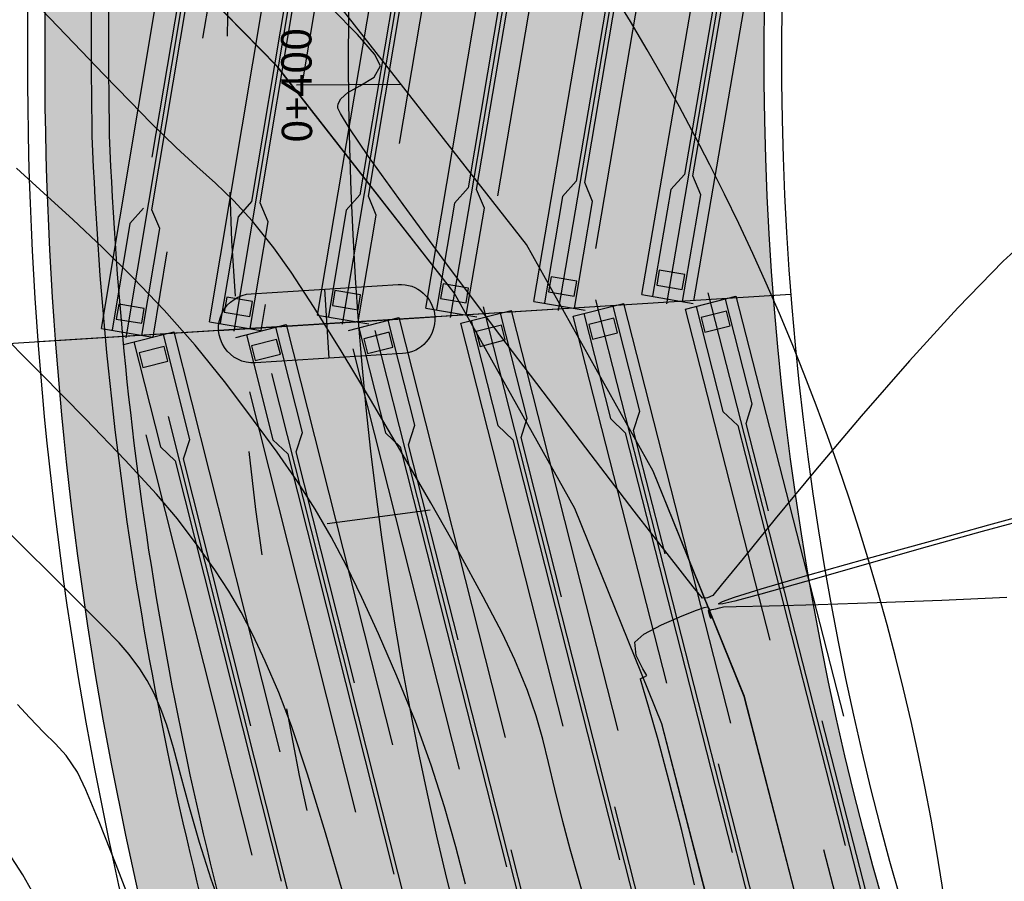
# Model space of a CAD drawing. Units: metres. Extents: x 241886 to 272603, y 8661449 to 8669241.
# Drawn here: x 264336 to 264359, y 8665332 to 8665352 of the extents above; entities that cross this region are included whole.
import ezdxf

# ---------------------------------------------------------------- set-up
doc = ezdxf.new("R2010")
doc.units = ezdxf.units.M
for name, pattern in [('ACAD_ISO03W100', [30, 12, -18]), ('DASHDOT', [25.4, 12.7, -6.35, 0, -6.35]), ('DASHED', [0.75, 0.5, -0.25])]:
    doc.linetypes.add(name, pattern=pattern)
for name, color, linetype in [('0 CASCO BD', 252, 'Continuous'), ('0 PTE COLONIAL', 7, 'Continuous'), ('0 VIAD MARINA', 7, 'Continuous'), ('04_ALI', 7, 'Continuous'), ('05_PERF', 7, 'Continuous'), ('1 vacios', 7, 'Continuous'), ('ANCHO DE VIA', 3, 'Continuous'), ('BARANDA SOLIDAS', 22, 'Continuous'), ('C-ROAD-CNTR-N', 92, 'Continuous'), ('C-ROAD-STAN-MAJR', 11, 'Continuous'), ('C-ROAD-STAN-MINR', 11, 'Continuous'), ('PILAR', 3, 'Continuous'), ('Señalizacion', 252, 'Continuous'), ('TOP_Veredas', 252, 'Continuous'), ('VEREDA', 1, 'Continuous')]:
    doc.layers.add(name, color=color, linetype=linetype)
for name, color, linetype, true_color in [('02_TIN Mn', 7, 'Continuous', 0x757500), ('02_TIN My', 7, 'Continuous', 0xad5700), ('PISTA', 7, 'Continuous', 0x85d4e0)]:
    doc.layers.add(name, color=color, linetype=linetype, true_color=true_color)
doc.styles.add('DATOS-02', font='romand.shx')

# ---------------------------------------------------------------- blocks, each defined once
blk = doc.blocks.new('AeccTickLine')
at = {"color": 3}
blk.add_line((0, -2), (0, 2), dxfattribs=at)
blk = doc.blocks.new('LOTES')
at = {"layer": 'TOP_Veredas', "flags": 128}
for points in [[(269347.5390600886, 8665297.437476726), (269348.6055142455, 8665299.309898898), (269351.5867117357, 8665305.091030482), (269352.6827207588, 8665308.09473924), (269353.7787297819, 8665312.1944694), (269354.5896176172, 8665315.745317271), (269355.0203438685, 8665321.40115814), (269354.8871814196, 8665325.939732656), (269354.3116443142, 8665330.412611257), (269352.806087958, 8665336.237213273), (269350.7011682133, 8665341.443750734), (269347.7774185391, 8665346.66957207), (269343.5315748886, 8665352.096076451), (269338.0645018604, 8665357.677069733), (269335.8261020104, 8665359.962112289), (269332.3464586501, 8665362.647624852), (269329.0139558522, 8665365.387242569), (269326.7088953294, 8665367.137281515), (269323.6533068885, 8665369.289122345), (269320.9035139389, 8665371.225612437)], [(269345.975824527, 8665298.733942814), (269346.847026139, 8665300.263551194), (269349.7512085697, 8665305.895335346), (269350.7734828902, 8665308.69696769), (269351.8370997353, 8665312.675531704), (269352.6066899335, 8665316.045538748), (269353.0181119057, 8665321.447896272), (269352.8909368576, 8665325.78240226), (269352.3439685123, 8665330.033254178), (269350.9026221942, 8665335.609444425), (269348.8942175974, 8665340.577250818), (269346.1072829957, 8665345.558533054), (269342.0249917056, 8665350.776005337), (269336.635781827, 8665356.277512994), (269334.4943968088, 8665358.463519169), (269331.1001421924, 8665361.083130568), (269327.7737597894, 8665363.81771677), (269325.5280474879, 8665365.522697594), (269322.5017432162, 8665367.653915597), (269319.7907355345, 8665369.563091893)]]:
    blk.add_lwpolyline(points, dxfattribs=at)
blk = doc.blocks.new('LOTESS')
at = {"layer": 'TOP_Veredas', "linetype": 'Continuous'}
blk.add_blockref('LOTES', (-0.00288748275488615, 8.961744606494904e-05), dxfattribs=at)
blk = doc.blocks.new('pill')
at = {"true_color": 0xf500f5}
h = blk.add_hatch(color=6, dxfattribs=at)
h.dxf.hatch_style = 1
edge = h.paths.add_edge_path()
edge.add_line((264471.2042184938, 8665265.002219677), (264467.8042184934, 8665265.002219675))
edge.add_arc((264467.8042184929, 8665265.802219674), 0.7999999988824129, 90.00000003335049, 270.00000003335055, ccw=False)
edge.add_line((264467.8042184925, 8665266.602219675), (264471.2042184938, 8665266.602219675))
edge.add_arc((264471.2042184938, 8665265.802219676), 0.7999999988824129, -90, 90, ccw=False)
at = {"layer": '0 VIAD MARINA'}
blk.add_line((264475.4671568517, 8665265.802219674), (264460.6706858128, 8665265.802219674), dxfattribs=at)
at = {"layer": 'PILAR', "color": 1}
for p, q in [((264469.5042184931, 8665266.602219675), (264469.5042184931, 8665265.002219677)), ((264467.0042184936, 8665265.802219676), (264472.0042184927, 8665265.802219674))]:
    blk.add_line(p, q, dxfattribs=at)
at = {"layer": 'PILAR'}
blk.add_lwpolyline([(264471.2042184938, 8665265.002219677), (264467.8042184934, 8665265.002219675, -0.9999999999999999), (264467.8042184925, 8665266.602219675), (264471.2042184938, 8665266.602219675, -0.9999999999999999)], format="xyb", close=True, dxfattribs=at)
blk = doc.blocks.new('TIN 023')
at = {"layer": '02_TIN Mn', "linetype": 'Continuous', "lineweight": -3}
for points, elevation in [([(259351.6510551355, 8665331.893847823), (259351.3599243333, 8665333.146834955), (259351.0730138433, 8665334.277887113), (259350.8123785327, 8665335.24047116), (259350.6000732684, 8665335.988053957), (259350.4798475611, 8665336.400049035), (259350.4260328432, 8665336.584868696), (259350.4101146453, 8665336.643366093), (259350.4086723473, 8665336.65208328), (259350.4155119985, 8665336.659573857), (259350.4440332686, 8665336.674061535), (259350.503395832, 8665336.695149364), (259350.5560285499, 8665336.723716918), (259350.4651763751, 8665336.878300622), (259350.3052615473, 8665337.187172374), (259350.2750931988, 8665337.491911061), (259350.4830634266, 8665337.675554717), (259350.8936246868, 8665337.895633848), (259351.3685071276, 8665338.105627928), (259351.70180699, 8665338.235100158), (259351.8781363306, 8665338.294101657), (259351.9440275297, 8665338.3097094), (259351.9581561444, 8665338.309278801), (259351.9749052323, 8665338.29483967), (259352.000141063, 8665338.238055708), (259352.0212951039, 8665338.12464804), (259352.0294049521, 8665338.037029712), (259352.0002657162, 8665338.123433916), (259351.9801933268, 8665338.225804513), (259352.0530972081, 8665338.24789248), (259352.1428639925, 8665338.26007164), (259352.2291213142, 8665338.283749875), (259352.3222239686, 8665338.306493908), (259352.6127661939, 8665338.314345494), (259353.3793188248, 8665338.33383774), (259354.5047633185, 8665338.365328548), (259355.8719811323, 8665338.409175837), (259357.3638537237, 8665338.465737514), (259358.8632625501, 8665338.535371486)], 23), ([(259359.607695746, 8665340.400150249), (259358.2917826498, 8665340.048760451), (259356.8856488047, 8665339.65516985), (259355.4952318376, 8665339.257198613), (259354.2264693757, 8665338.892666914), (259353.1852990458, 8665338.599394914), (259352.5874192022, 8665338.441499453), (259352.3117206074, 8665338.380540017), (259352.2228775297, 8665338.371801743), (259352.2094852898, 8665338.377910698), (259352.2183613812, 8665338.390490286), (259352.3023421125, 8665338.43190941), (259352.5799828862, 8665338.53118803), (259353.1943625665, 8665338.723106217), (259354.2713783939, 8665339.037704328), (259355.5836490647, 8665339.408081075), (259357.0153271166, 8665339.805070251), (259358.4505650877, 8665340.199505653), (259359.7735155157, 8665340.562221084)], 23), ([(259359.7064638674, 8665347.1360573), (259358.7794701906, 8665346.287054906), (259357.7287332047, 8665345.207268495), (259356.6158157846, 8665343.984640272), (259355.5022808054, 8665342.707112443), (259354.449691142, 8665341.462627204), (259353.5196096692, 8665340.33912676), (259352.773599262, 8665339.424553312), (259352.2732227955, 8665338.806849064), (259352.0800431444, 8665338.573956216), (259351.9569625321, 8665338.518160325), (259351.8369524621, 8665338.510460794), (259351.6251737577, 8665338.769723544), (259351.0760830924, 8665339.470975261), (259350.2652174657, 8665340.51836064), (259349.268113877, 8665341.816024395), (259348.1603093258, 8665343.268111225), (259347.0173408114, 8665344.778765837), (259345.9147453334, 8665346.252132935), (259344.9280598913, 8665347.592357226), (259344.1328214844, 8665348.703583412), (259343.6852334878, 8665349.363270968), (259343.4849411808, 8665349.692074776), (259343.4249529829, 8665349.82074522), (259343.418833774, 8665349.855620291), (259343.4312850041, 8665349.920647446), (259343.4914148271, 8665350.035468133), (259343.6489298277, 8665350.178039094), (259343.9265195325, 8665350.33635537), (259344.2576119886, 8665350.533722222), (259344.4096692695, 8665350.796021663), (259344.2668531448, 8665351.063717846), (259343.8725460743, 8665351.519417334), (259343.2853189695, 8665352.11928504)], 23), ([(259349.1731145328, 8665331.328611625), (259348.9735285751, 8665332.04255537), (259348.7836352013, 8665332.715158662), (259348.6113741602, 8665333.355293812), (259348.4281907135, 8665334.102768965), (259348.2865902231, 8665334.715694606), (259348.1553042955, 8665335.257255053), (259348.0030645371, 8665335.790634617), (259347.7986025541, 8665336.379017614), (259347.5106499527, 8665337.085588355), (259347.218754647, 8665337.696227903), (259346.7745903548, 8665338.543773131), (259346.2132222388, 8665339.567770822), (259345.5697154616, 8665340.707767747), (259344.8791351859, 8665341.903310686), (259344.1765465741, 8665343.093946412), (259343.4970147892, 8665344.219221707), (259342.8756049935, 8665345.218683342), (259342.34738235, 8665346.031878093), (259341.9474120209, 8665346.598352741), (259341.449691352, 8665347.21191408), (259341.0121247311, 8665347.685614083), (259340.5973263161, 8665348.083794333), (259340.1679102648, 8665348.470796414), (259339.6864907352, 8665348.910961904), (259339.1156818853, 8665349.468632389), (259338.6268949488, 8665349.969597168), (259338.0200326083, 8665350.597280404), (259337.3284116521, 8665351.314605784), (259336.5853488686, 8665352.084497008)], 23.5), ([(259346.3687116108, 8665331.912762944), (259346.1456918115, 8665332.773497472), (259345.8828723599, 8665333.691587735), (259345.5733844927, 8665334.658831842), (259345.2103594464, 8665335.667027894), (259344.7869284577, 8665336.707973998), (259344.3601962771, 8665337.682926923), (259343.9781724339, 8665338.521576025), (259343.620345333, 8665339.258368265), (259343.2662033792, 8665339.92775061), (259342.8952349771, 8665340.564170035), (259342.4869285316, 8665341.202073496), (259342.0207724475, 8665341.875907965), (259341.4762551296, 8665342.620120414), (259340.8328649826, 8665343.469157802), (259340.1263759687, 8665344.346137624), (259339.4117290212, 8665345.155761555), (259338.6971630014, 8665345.904852835), (259337.9909167709, 8665346.600234708), (259337.3012291911, 8665347.248730415), (259336.6363391233, 8665347.857163198), (259336.0044854291, 8665348.4323563)], 24), ([(259343.5751059142, 8665331.589154463), (259343.1334575276, 8665333.092039974), (259342.7178062174, 8665334.44923967), (259342.3528300178, 8665335.561698053), (259342.0632069626, 8665336.330359641), (259341.7428384728, 8665337.05891656), (259341.4607974624, 8665337.662935758), (259341.1911643125, 8665338.185988573), (259340.9080194046, 8665338.671646351), (259340.5854431196, 8665339.163480429), (259340.1975158392, 8665339.705062153), (259339.7183179443, 8665340.339962864), (259339.2369129514, 8665340.90959898), (259338.5107333717, 8665341.696258113), (259337.5983837057, 8665342.645454045), (259336.5584684538, 8665343.702700565), (259335.4495921165, 8665344.81351145)], 24.5), ([(259338.7503967145, 8665331.193447825), (259338.3059951643, 8665332.351955611), (259337.9134602413, 8665333.345793093), (259337.6044389962, 8665334.088853123), (259337.4105784796, 8665334.495028548), (259337.1485753373, 8665334.87842438), (259336.9025733938, 8665335.151905375), (259336.6338987097, 8665335.411369286), (259336.3038773454, 8665335.752713881), (259336.0261147267, 8665336.0591553)], 25.5), ([(259336.5641115629, 8665331.388816077), (259336.1511431066, 8665332.127542455), (259335.7136267078, 8665332.80439053)], 26)]:
    blk.add_lwpolyline(points, dxfattribs=dict(at, elevation=elevation))
at = {"layer": '02_TIN My', "linetype": 'Continuous', "lineweight": -3, "elevation": 25}
blk.add_lwpolyline([(259340.7641688834, 8665331.273052579), (259340.4978022995, 8665332.027272465), (259340.2288608258, 8665332.87479932), (259339.9970641711, 8665333.679017369), (259339.7973203218, 8665334.414423801), (259339.6245372639, 8665335.055515803), (259339.4736229838, 8665335.576790567), (259339.3394854675, 8665335.952745283), (259339.171918163, 8665336.3263817), (259339.0224994838, 8665336.611753648), (259338.847645156, 8665336.882127076), (259338.6037709059, 8665337.210767925), (259338.3716995072, 8665337.475771056), (259337.9850543517, 8665337.876011765), (259337.4688205468, 8665338.392631829), (259336.8479831998, 8665339.006773038), (259336.1475274181, 8665339.699577162), (259335.392438309, 8665340.452185992)], dxfattribs=at)

msp = doc.modelspace()

# ---------------------------------------------------------------- hatches: boundary and pattern name
at = {"layer": 'PISTA'}
h = msp.add_hatch(color=256, dxfattribs=at)
h.dxf.hatch_style = 1
edge = h.paths.add_edge_path()
edge.add_arc((264425.1347978805, 8665351.888241505), 72.14065829609633, 212.6255204294291, 212.9040023552382)
edge.add_line((264364.5668055195, 8665312.699048087), (264373.7529897497, 8665297.890080487))
edge.add_arc((264423.786558616, 8665358.768078016), 78.80030835302627, 230.5843703459371, 233.9621616363558)
edge.add_line((264377.4268083157, 8665295.047891665), (264380.0054921738, 8665293.123552619))
edge.add_line((264380.0054921739, 8665293.123552617), (264382.692877791, 8665291.118095042))
edge.add_line((264382.692877791, 8665291.118095042), (264387.7337753981, 8665287.356332596))
edge.add_line((264387.733775398, 8665287.356332596), (264393.694446667, 8665282.908190403))
edge.add_line((264393.694446667, 8665282.908190403), (264398.6902668017, 8665279.180066954))
edge.add_line((264398.6902668018, 8665279.180066954), (264401.7748839964, 8665276.878175898))
edge.add_line((264401.7748839964, 8665276.878175898), (264404.7570720384, 8665274.652722444))
edge.add_line((264404.7570720384, 8665274.652722444), (264435.8336819753, 8665251.461847857))
edge.add_line((264435.8336819753, 8665251.461847857), (264434.4053452325, 8665249.529098662))
edge.add_line((264434.4053452325, 8665249.529098662), (264463.2482396712, 8665228.005130986))
edge.add_line((264463.2482396713, 8665228.005130988), (264461.6009614589, 8665225.797718659))
edge.add_line((264461.6009614589, 8665225.797718659), (264490.1122194707, 8665204.521234185))
edge.add_line((264490.1122194707, 8665204.521234185), (264483.386460927, 8665195.508474704))
edge.add_line((264483.386460927, 8665195.508474704), (264394.445255748, 8665261.88071862))
edge.add_arc((265353.658062766, 8666547.26054081), 1603.836181297092, 232.9802987092078, 233.26791390105342, ccw=False)
edge.add_arc((264632.5765225703, 8665591.037294557), 406.2045666998001, 232.4084771271634, 232.9802987193712, ccw=False)
edge.add_arc((264592.2739289294, 8665538.68728947), 340.1377665134634, 231.2592091519104, 232.4084771171324, ccw=False)
edge.add_arc((264517.2222712053, 8665445.144065434), 220.2082618437768, 229.8301671518146, 231.2592091448858, ccw=False)
edge.add_arc((264497.6032751746, 8665421.903308995), 189.7938283444054, 227.8193186362763, 229.8301671612118, ccw=False)
edge.add_arc((264468.8363304382, 8665390.156284485), 146.9521351622037, 225.5329840108367, 227.8193186227531, ccw=False)
edge.add_arc((264458.8411186353, 8665379.973363733), 132.6834234464916, 222.6606238360273, 225.5329840197897, ccw=False)
edge.add_arc((264442.8009603614, 8665365.192328902), 110.8713701706526, 219.5169270561252, 222.6606238444273, ccw=False)
edge.add_arc((264436.5036427116, 8665359.9980954), 102.7082659044615, 215.78312141125, 219.51692705054, ccw=False)
edge.add_arc((264425.8087482635, 8665352.289482616), 89.52481118646669, 211.7819975965008, 215.7831214072128, ccw=False)
edge.add_arc((264423.6625118822, 8665350.959693095), 87.00000014862722, 165.5263344509105, 211.7819975986193, ccw=False)
edge.add_arc((264426.1071910762, 8665350.328654712), 89.52481020124404, 161.5252147259649, 165.5263344541528, ccw=False)
edge.add_arc((264438.6112128453, 8665346.15098547), 102.7082650103419, 157.7914088558398, 161.5252147204269, ccw=False)
edge.add_arc((264446.1687283853, 8665343.065498507), 110.8713692568065, 154.647712029174, 157.7914088586497, ccw=False)
edge.add_arc((264465.8801095742, 8665333.725953829), 132.6834219603073, 151.775352084704, 154.647712030041, ccw=False)
edge.add_arc((264478.4522711425, 8665326.977855012), 146.9521319282317, 149.4890172153794, 151.7753520846065, ccw=False)
edge.add_arc((264515.3617554932, 8665305.226976221), 189.7938261433311, 147.4781684660877, 149.4890172080596, ccw=False)
edge.add_arc((264541.0068087406, 8665288.875534689), 220.2082700189193, 146.0491264869058, 147.47816847417, ccw=False)
edge.add_arc((264640.4903371917, 8665221.897082623), 340.137772119063, 144.8998585721954, 146.0491264859792, ccw=False)
edge.add_arc((264694.5427623845, 8665183.908202557), 406.2045540749463, 144.3280369754267, 144.8998585661323, ccw=False)
edge.add_arc((265667.461540306, 8664485.51679696), 1603.836176839257, 144.0404218525003, 144.3280369872077, ccw=False)
edge.add_line((264369.2660624859, 8665427.31241359), (264389.5073644326, 8665455.213548593))
edge.add_line((264389.5073644326, 8665455.213548593), (264406.8034549373, 8665455.213548593))
edge.add_line((264406.8034549374, 8665455.213548593), (264380.5981023081, 8665419.091411615))
edge.add_arc((266477.121859702, 8663898.136424849), 2590.118904043544, 144.0404218399509, 144.1491516548541)
edge.add_arc((264898.3105437729, 8665038.942397349), 642.2781923327786, 144.149151670305, 144.367167810281)
edge.add_arc((264810.0979124855, 8665102.172927182), 533.7444730491163, 144.367167804324, 144.8022691396617)
edge.add_arc((264651.0215031947, 8665214.379554933), 339.0764702748775, 144.8022691386789, 145.3474057033623)
edge.add_arc((264610.3266827388, 8665242.50819903), 289.6063880969318, 145.3474056956422, 146.1088728064266)
edge.add_arc((264552.6207045492, 8665281.27203697), 220.0893754262958, 146.108872805431, 146.9811354340399)
edge.add_arc((264533.183297055, 8665293.903937653), 196.9079663890212, 146.9811354364232, 148.0689632595727)
edge.add_arc((264503.1493279136, 8665312.621017134), 161.5191494170388, 148.0689632708159, 149.268357802736)
edge.add_arc((264491.7557241865, 8665319.394557282), 148.2641483967908, 149.2683577944316, 150.6825401027322)
edge.add_arc((264473.1068900341, 8665329.867268756), 126.8759109557263, 150.6825401025467, 152.1129434455183)
edge.add_line((264360.9649117037, 8665389.210958201), (264357.4613265373, 8665378.668277571))
edge.add_line((264357.4613265373, 8665378.668277571), (264355.3123122145, 8665367.824159028))
edge.add_arc((264423.6625118383, 8665350.959692948), 70.4000000342285, 166.1398950223584, 211.7819965321592)
edge.add_arc((264423.7123492376, 8665350.990572555), 70.4586286669777, 211.7819970764787, 211.8765312863482)
edge.add_arc((264423.9126764797, 8665351.115149695), 70.69453218054146, 211.8765300691471, 211.9709120277726)
edge.add_arc((264424.0125601469, 8665351.177493423), 70.8122754924676, 211.9709120091828, 212.0650303643658)
edge.add_arc((264424.2140845736, 8665351.30373532), 71.05007606147832, 212.0650284458002, 212.158994695794)
edge.add_arc((264424.3181536422, 8665351.369166603), 71.17300540750435, 212.1589943305291, 212.2526916176632)
edge.add_arc((264424.5209230807, 8665351.497123638), 71.41277289432665, 212.2526955043081, 212.3462409403853)
edge.add_arc((264424.6212015462, 8665351.56063027), 71.53146941009992, 212.3462408627303, 212.4395238085489)
edge.add_arc((264424.8264558533, 8665351.691088837), 71.7746746081058, 212.4395248351207, 212.5326551335553)
edge.add_arc((264424.9287303569, 8665351.756325211), 71.89598354695022, 212.5326540263533, 212.625519589039)

# ---------------------------------------------------------------- linework, layer by layer
at = {"layer": '0 VIAD MARINA', "color": 8, "linetype": 'DASHDOT', "lineweight": -3, "ltscale": 2}
for p, q in [((264338.5368827591, 8665344.517581938), (264346.3361297816, 8665391.216156596)), ((264341.0318702813, 8665344.674331771), (264348.6336612094, 8665389.99867473)), ((264343.5268705925, 8665344.83106941), (264350.931180057, 8665388.781194836)), ((264346.021880867, 8665344.98779529), (264353.2286921021, 8665387.56371596)), ((264348.5168546978, 8665345.144547697), (264355.5262515078, 8665386.346228918)), ((264351.0118439887, 8665345.301277261), (264357.8238151177, 8665385.128740959)), ((264355.32913973, 8665322.053300817), (264349.3768712851, 8665345.392096303)), ((264357.7311962293, 8665323.0485768), (264351.9715827273, 8665345.555044439)), ((264352.9270645948, 8665321.058061149), (264346.7820852976, 8665345.229129069)), ((264350.5250412989, 8665320.062713444), (264344.1874487418, 8665345.066199685)), ((264345.720942053, 8665318.072206361), (264338.997894357, 8665344.740269272)), ((264348.122980956, 8665319.067475986), (264341.5927148417, 8665344.903245445))]:
    msp.add_line(p, q, dxfattribs=at)
at = {"layer": '0 VIAD MARINA'}
msp.add_line((264353.8743861237, 8665345.51749541), (264336.5070261179, 8665344.426598337), dxfattribs=at)
at = {"layer": '0 VIAD MARINA', "color": 8, "linetype": 'DASHED', "lineweight": -3, "ltscale": 20}
for p, q in [((264350.4397117943, 8665345.515202967), (264351.6225353945, 8665345.312895428)), ((264345.4493659511, 8665345.200694622), (264346.6325504556, 8665345.00050862)), ((264347.9445329402, 8665345.357965743), (264349.1275355574, 8665345.156707646)), ((264342.9542065552, 8665345.043567307), (264344.1375311175, 8665344.84421087)), ((264337.9638975551, 8665344.729212306), (264339.1475226814, 8665344.531648215)), ((264340.4590512179, 8665344.886411421), (264341.6425210461, 8665344.687919164))]:
    msp.add_line(p, q, dxfattribs=at)
at = {"layer": '0 VIAD MARINA', "color": 8, "linetype": 'DASHED', "ltscale": 20}
for p, q in [((264351.448800504, 8665345.177748876), (264352.6113373617, 8665345.475251911)), ((264348.8538010652, 8665345.01520011), (264350.0165647949, 8665345.311815202)), ((264343.6638030539, 8665344.690103436), (264344.8270187954, 8665344.984940916)), ((264346.2587087172, 8665344.85265842), (264347.4217133019, 8665345.148327723)), ((264341.0688191347, 8665344.527497549), (264342.2322307091, 8665344.821561329)), ((264338.4737661603, 8665344.36484574), (264339.63735954, 8665344.658189308))]:
    msp.add_line(p, q, dxfattribs=at)
at = {"layer": '0 VIAD MARINA', "color": 8, "linetype": 'DASHED', "lineweight": -3, "ltscale": 20}
for points in [[(264337.9638975551, 8665344.729212303), (264345.7054774508, 8665391.082248956)], [(264345.9520665843, 8665391.041089658), (264345.5404747415, 8665388.575203938), (264345.7212085862, 8665388.139503475), (264338.9345213985, 8665347.50732168), (264338.6220779186, 8665347.153938746), (264338.2119360408, 8665344.696739728)], [(264338.9009341104, 8665344.572807418), (264339.3125259178, 8665347.038693063), (264339.1317921625, 8665347.474393848), (264345.9184792906, 8665388.106575679), (264346.2309227351, 8665388.45995826), (264346.6425145835, 8665390.925843973)], [(264346.8891029216, 8665390.884684809), (264339.1475226814, 8665344.531648215)], [(264340.4590512179, 8665344.886411417), (264348.0029040582, 8665389.865261704)], [(264348.2494608394, 8665389.823909037), (264347.8359353177, 8665387.358346855), (264348.0163274228, 8665386.92250479), (264341.4318534192, 8665347.663758755), (264341.1191329062, 8665347.310620956), (264340.7070641611, 8665344.853744335)], [(264341.3959648293, 8665344.729271736), (264341.8094903138, 8665347.194833843), (264341.6290983018, 8665347.630676229), (264348.2135722421, 8665386.8894223), (264348.5262927215, 8665387.242559748), (264348.939818247, 8665389.708121922)], [(264349.1863742329, 8665389.666769389), (264341.6425210461, 8665344.687919166)], [(264342.9542065533, 8665345.043567304), (264350.3003256497, 8665388.648242457)], [(264350.5468521648, 8665388.606709752), (264350.1315262698, 8665386.141450208), (264350.3116000508, 8665385.705476526), (264343.9290366666, 8665347.82020351), (264343.6160583561, 8665347.467294168), (264343.2021955764, 8665345.010719117)], [(264343.8910051631, 8665344.88574348), (264344.3063310245, 8665347.35100295), (264344.1262573367, 8665347.786976952), (264350.5088206575, 8665385.672250006), (264350.8217989326, 8665386.025158994), (264351.237124835, 8665388.490418533)], [(264351.4836505585, 8665388.448885962), (264344.1375311175, 8665344.84421087)], [(264345.4493659511, 8665345.20069462), (264352.5977446389, 8665387.4312059)], [(264352.8442419776, 8665387.389500368), (264352.4271878124, 8665384.924532609), (264352.6069558942, 8665384.488432787), (264346.4261424914, 8665347.976646699), (264346.1129168365, 8665347.62395687), (264345.6973318812, 8665345.167672578)], [(264346.3860536832, 8665345.042214055), (264346.8031078074, 8665347.50718174), (264346.6233398188, 8665347.943281882), (264352.8041531601, 8665384.455068007), (264353.1173787796, 8665384.807757482), (264353.5344329466, 8665387.272725234)], [(264353.7809294899, 8665387.231019838), (264346.6325504556, 8665345.00050862)], [(264347.9445329402, 8665345.357965741), (264354.8951842244, 8665386.214290664)], [(264355.1416436675, 8665386.172361778), (264354.7223559747, 8665383.707772957), (264354.9017287976, 8665383.271510413), (264348.9238245897, 8665348.133031545), (264348.6102794632, 8665347.780625701), (264348.1924688444, 8665345.324719012)], [(264348.8810766749, 8665345.198636435), (264349.3003643304, 8665347.663225181), (264349.1209916007, 8665348.099488046), (264355.0988957471, 8665383.23796695), (264355.4124408363, 8665383.590372441), (264355.8317285347, 8665386.054961255)], [(264356.0781871862, 8665386.013032507), (264349.1275355574, 8665345.156707646)], [(264350.4397117943, 8665345.515202964), (264357.1926310315, 8665384.997362617)], [(264357.4390531789, 8665384.9552151), (264357.0175791524, 8665382.490999226), (264357.1965648654, 8665382.05457772), (264351.421465002, 8665348.289398883), (264351.1076073553, 8665347.937271344), (264350.6876181066, 8665345.481736287)], [(264351.3761138078, 8665345.35504285), (264351.7975878008, 8665347.819258649), (264351.618602179, 8665348.255680477), (264357.3937019809, 8665382.02085935), (264357.7075595903, 8665382.372986535), (264358.1290336206, 8665384.837202402)], [(264358.3754549782, 8665384.79505502), (264351.6225353945, 8665345.312895428)], [(264358.0418972401, 8665323.246182779), (264357.422099215, 8665325.66813452), (264357.0807365058, 8665325.993666954), (264352.8459127711, 8665342.541828154), (264352.9889404139, 8665342.991320364), (264352.3691423981, 8665345.413272185)], [(264352.6113373617, 8665345.475251911), (264358.2840924272, 8665323.308162563)], [(264355.6399915647, 8665322.25066945), (264355.0220434237, 8665324.673093839), (264354.6809294317, 8665324.998886883), (264350.2488998111, 8665342.378213149), (264350.3922706983, 8665342.827595996), (264349.7743225667, 8665345.250020465)], [(264350.0165647949, 8665345.311815202), (264355.8822340183, 8665322.312464245)], [(264357.1215555677, 8665323.010659523), (264351.4488001613, 8665345.177748786)], [(264351.6909959035, 8665345.239728712), (264352.310793923, 8665342.817776887), (264352.6521565857, 8665342.492244784), (264356.8869802514, 8665325.944083594), (264356.7439527204, 8665325.494591044), (264357.3615673734, 8665323.081171164)], [(264350.8361944463, 8665320.259606715), (264350.221949663, 8665322.682972796), (264349.8813340403, 8665323.009286849), (264345.0548695772, 8665342.050987171), (264345.1989271714, 8665342.50015035), (264344.5846823993, 8665344.923516514)], [(264344.8270187954, 8665344.984940916), (264351.0785310697, 8665320.321031174)], [(264353.2380768498, 8665321.255176894), (264352.6220991025, 8665323.678103069), (264352.2812501965, 8665324.004173439), (264347.6516623049, 8665342.21453768), (264347.7953986339, 8665342.663803773), (264347.1794208977, 8665345.086730026)], [(264347.4217133019, 8665345.148327723), (264353.4803694813, 8665321.316774651)], [(264354.7194702886, 8665322.015849149), (264348.8538007225, 8665345.015200023)], [(264349.0960437293, 8665345.07699496), (264349.7139918666, 8665342.654570486), (264350.0551058139, 8665342.328777771), (264354.4871353637, 8665324.949451514), (264354.3437645864, 8665324.50006833), (264354.9595358744, 8665322.086177466)], [(264348.434264984, 8665319.26416227), (264347.8216320742, 8665321.68793634), (264347.481233554, 8665322.014476858), (264342.4581301205, 8665341.887456693), (264342.6024864141, 8665342.336523963), (264341.9898535155, 8665344.760298114)], [(264342.2322307091, 8665344.821561329), (264348.6766424049, 8665319.325425541)], [(264343.9061398878, 8665344.751527948), (264344.5203846673, 8665342.328161782), (264344.8610002453, 8665342.00184806), (264349.6874646377, 8665322.960147748), (264349.5434071533, 8665322.510984229), (264350.1554881278, 8665320.09615499)], [(264352.3173648966, 8665321.021105343), (264346.2587083745, 8665344.852658333)], [(264346.501001561, 8665344.91425623), (264347.1169793046, 8665342.491329974), (264347.4578281659, 8665342.165259933), (264352.0874159848, 8665323.9548957), (264351.9436797658, 8665323.50562927), (264352.5574876023, 8665321.09123839)], [(264346.0323477713, 8665318.268699922), (264345.421215306, 8665320.692852749), (264345.0810189778, 8665321.019603914), (264339.8614426824, 8665341.7239454), (264340.0060769236, 8665342.17292323), (264339.3949444676, 8665344.597076138)], [(264339.63735954, 8665344.658189308), (264346.2747630691, 8665318.329813149)], [(264347.5132308286, 8665319.031361757), (264341.0688187901, 8665344.527497461)], [(264341.311196766, 8665344.588760873), (264341.9238296721, 8665342.164986718), (264342.2642281514, 8665341.838446531), (264347.2873315103, 8665321.965466706), (264347.1429753285, 8665321.516399097), (264347.7534501068, 8665319.101163305)], [(264349.9153153263, 8665320.02619369), (264343.6638027112, 8665344.69010335)], [(264345.1111696875, 8665318.036469577), (264338.4737658175, 8665344.364845654)], [(264338.7161816685, 8665344.42595902), (264339.3273141301, 8665342.001806108), (264339.6675104136, 8665341.675055277), (264344.8870866382, 8665320.970713796), (264344.742452505, 8665320.52173563), (264345.3514321288, 8665318.106122416)]]:
    msp.add_lwpolyline(points, dxfattribs=at)
at = {"layer": '0 VIAD MARINA', "color": 8, "lineweight": -3}
for points in [[(264350.7817798387, 8665345.735689541), (264351.3731916733, 8665345.63453598), (264351.4321979173, 8665345.979526216), (264350.8407860827, 8665346.080679778)], [(264348.286405243, 8665345.578755703), (264348.8779065851, 8665345.478126861), (264348.9366067424, 8665345.82316931), (264348.3451054003, 8665345.923798151)], [(264343.2957235454, 8665345.26490646), (264343.887385861, 8665345.16522845), (264343.9455313673, 8665345.5103648), (264343.3538690517, 8665345.61004281)], [(264345.7910380345, 8665345.421794288), (264346.3826303221, 8665345.321701493), (264346.441017786, 8665345.666796993), (264345.8494254984, 8665345.766889788)], [(264340.8004064858, 8665345.10799991), (264341.3921414334, 8665345.008753989), (264341.4500348866, 8665345.353932709), (264340.858299939, 8665345.453178627)], [(264338.3050789414, 8665344.951068424), (264338.896891539, 8665344.852286587), (264338.954514279, 8665345.1975106), (264338.3627016814, 8665345.29629244)], [(264349.2989793803, 8665344.48374754), (264349.880361193, 8665344.63205529), (264349.7938483424, 8665344.97119468), (264349.2124665297, 8665344.82288693)], [(264351.894384574, 8665344.646636453), (264352.4756529516, 8665344.795388175), (264352.3888811151, 8665345.134461395), (264351.8076127375, 8665344.985709673)], [(264346.703454649, 8665344.320843957), (264347.2849568892, 8665344.468678813), (264347.1987198926, 8665344.807888454), (264346.6172176524, 8665344.660053598)], [(264341.5128306012, 8665343.99506973), (264342.0945363391, 8665344.142101824), (264342.0087676208, 8665344.48143017), (264341.427061883, 8665344.334398076)], [(264344.108168533, 8665344.15797104), (264344.6897763534, 8665344.305389984), (264344.6037819701, 8665344.644661212), (264344.0221741496, 8665344.497242266)], [(264338.9174479684, 8665343.832143178), (264339.4992446071, 8665343.978815166), (264339.4136859486, 8665344.318196539), (264338.83188931, 8665344.17152455)]]:
    msp.add_lwpolyline(points, close=True, dxfattribs=at)
at = {"layer": '04_ALI', "color": 210, "linetype": 'Continuous', "lineweight": -3}
msp.add_arc((264423.6625118196, 8665350.959693018), 79.99999999803774, 165.5263391471174, 211.7819965925505, dxfattribs=at)
at = {"layer": '1 vacios', "color": 1, "linetype": 'Continuous', "lineweight": -3}
msp.add_arc((264303.0076805363, 8665323.535854097), 55.00000000022325, 316.3239880277109, 57.91890677651215, dxfattribs=at)
msp.add_arc((264303.0076805363, 8665323.535854097), 55.00000000022325, 316.3239880277109, 57.91890677651215, dxfattribs=at)
at = {"layer": 'ANCHO DE VIA', "linetype": 'Continuous', "lineweight": -3}
for points in [[(264607.4186565745, 8665118.286791021), (264572.5437211899, 8665138.956609093), (264538.2157593545, 8665159.097334912), (264536.8158443362, 8665160.0112009, -0.01346756256225271), (264510.6127422508, 8665178.141370835), (264441.2026916727, 8665228.984455012), (264373.3174057103, 8665279.64375008, -0.05062993864497109), (264363.0617508347, 8665289.807243956, -0.05534682195792459), (264345.6222733285, 8665316.436950862, -0.06546806433966289), (264338.9547680388, 8665337.793080002, -0.03338473162730413), (264337.7538676907, 8665349.174785092, -0.04808060196196037), (264339.4388494127, 8665370.693601072, -0.05983689857828305), (264344.616432744, 8665388.545701317, -0.00535412418910773), (264345.6136635658, 8665390.709979171, -0.01253369145531915), (264348.620295327, 8665396.665076366, -0.009976348908192875), (264351.5037155745, 8665401.789050743, -0.008774207253233616), (264354.9928591689, 8665407.479157507, -0.006235453033187192), (264358.0085579803, 8665412.081252918, -0.005014669852422246), (264361.8799389782, 8665417.708778476, -0.002495047228356824), (264364.2298367474, 8665421.017111164, -0.001254958592255544), (264368.9422920239, 8665427.547302263), (264748.2347218017, 8665950.373813972, 0.0001700498331473962)], [(264607.6226008226, 8665118.63089383), (264572.7469034192, 8665139.301163537), (264538.4264157406, 8665159.43750416), (264537.0344988013, 8665160.346148992, -0.01346756256228462), (264510.8491134854, 8665178.46406053), (264441.4404967962, 8665229.306094378), (264373.5628343816, 8665279.959700387, -0.05060390009715913), (264363.370361147, 8665290.061723392, -0.05533488565407738), (264345.9822861757, 8665316.611428315, -0.06544698872165958), (264339.3488749002, 8665337.861488933, -0.03337275756256332), (264338.1537300181, 8665349.186049685, -0.04807659785981069), (264339.8331916951, 8665370.626523066, -0.05983187074944496), (264344.9830689234, 8665388.38572381, -0.005345438455009402), (264345.9751404332, 8665390.538706072, -0.01253369145729808), (264348.972735361, 8665396.475904427, -0.009976348907244076), (264351.848328317, 8665401.585969336, -0.008774207253099154), (264355.3301338318, 8665407.264109138, -0.006235453033703903), (264358.3403646727, 8665411.857860172, -0.005014669852777941), (264362.2071982973, 8665417.478775568, -0.002495047228387944), (264364.5547843388, 8665420.783853661, -0.001254958592442815), (264369.2660646127, 8665427.312416524), (264748.5584943905, 8665950.138928233, 0.0001700498331380531)], [(264363.8184123491, 8665313.880807295, -0.2018265477056231), (264355.3123122145, 8665367.824159028), (264357.4613265373, 8665378.668277571), (264360.9649117037, 8665389.210958201, -0.006241395614388868)], [(264361.3340049079, 8665389.053231642), (264357.8488219433, 8665378.565925298), (264355.702880076, 8665367.737310642, 0.2018608983801005), (264364.1584356395, 8665314.091482785, 0.0004124833275557529)]]:
    msp.add_lwpolyline(points, format="xyb", dxfattribs=at)
at = {"layer": 'BARANDA SOLIDAS'}
for points in [[(264448.2715760689, 8665221.213804934), (264394.2060277754, 8665261.560141051, -0.001254958833834472), (264387.7641424284, 8665266.392608492, -0.002495047592465849), (264384.5363791874, 8665268.852004807, -0.005014669941345808), (264379.1660374978, 8665273.072912918, -0.006235453206496009), (264374.9177102301, 8665276.569402095, -0.008774207176418275), (264369.8936785477, 8665280.963778453, -0.009976348794927209), (264365.6163737301, 8665284.997869348, -0.01253369124586509), (264360.9741662361, 8665289.788790636, -0.01371782515337353), (264356.962149199, 8665294.38967134, -0.01629324192194262), (264352.8584945716, 8665299.708762262, -0.01745997342718135), (264349.3674224393, 8665304.927099092, -0.2046142539340576), (264339.0363570732, 8665372.804004671, -0.01745997360767363), (264340.816817733, 8665378.824684342, -0.01629324208291569), (264343.152145909, 8665385.12380745, -0.0137178252759489), (264345.6136635048, 8665390.709979229, -0.01253369137398988), (264348.6202952781, 8665396.665076414, -0.00997634897971948), (264351.5037155318, 8665401.789050778, -0.008774207301957408), (264354.9928591407, 8665407.479157547, -0.006235453012454569), (264358.0085579623, 8665412.081252953, -0.005014669835909665), (264361.8799389699, 8665417.708778502, -0.002495047644899824), (264364.2298368001, 8665421.01711126, -0.00125495884379093), (264368.9422920345, 8665427.547302274), (264748.2347218132, 8665950.373813985, 0.0001700501364701627)], [(264448.5068839669, 8665221.537307853), (264394.445257397, 8665261.88071739, -0.001254958833849328), (264388.0049782683, 8665266.711979903, -0.002495047592551483), (264384.7803903606, 8665269.168956771, -0.005014669941108236), (264379.4163567427, 8665273.38490695, -0.006235453206310036), (264375.1757324089, 8665276.875056403, -0.008774207176762137), (264370.1622668563, 8665281.260190869, -0.009976348794654458), (264365.8965731491, 8665285.283330878, -0.01253369124556201), (264361.2683184298, 8665290.059852414, -0.01371782515123578), (264357.2707238522, 8665294.644193802, -0.01629324192268862), (264353.1829890141, 8665299.942649748, -0.017459973430182), (264349.7074457313, 8665305.13777458, -0.2046142539346565), (264339.423662129, 8665372.704030706, -0.01745997360862107), (264341.1962030134, 8665378.697929425, -0.01629324208204776), (264343.5224714768, 8665384.972615605, -0.01371782527418862), (264345.9751403718, 8665390.538706128, -0.01253369137567417), (264348.9727353118, 8665396.475904476, -0.009976348981679196), (264351.848328274, 8665401.585969372, -0.008774207301925636), (264355.3301338034, 8665407.264109176, -0.006235453011200915), (264358.3403646543, 8665411.857860206, -0.005014669836270189), (264362.2071982885, 8665417.478775593, -0.002495047645216652), (264364.5547843908, 8665420.783853756, -0.001254958843789565), (264369.2660646229, 8665427.312416535), (264748.5584944021, 8665950.138928246, 0.0001700501365006997)]]:
    msp.add_lwpolyline(points, format="xyb", dxfattribs=at)
at = {"layer": 'C-ROAD-CNTR-N', "color": 5, "linetype": 'Continuous', "lineweight": -3}
msp.add_arc((264303.0076805363, 8665323.535854097), 55.00000000022325, 316.3239880207859, 57.91890679913734, dxfattribs=at)
at = {"layer": 'Señalizacion', "linetype": 'ACAD_ISO03W100', "ltscale": 0.2}
msp.add_lwpolyline([(264448.8281404491, 8665226.538132139), (264396.9571684243, 8665265.246768933, -0.001254958834009406), (264390.5337545873, 8665270.06537972, -0.00249504759259502), (264387.3425076805, 8665272.49695239, -0.005014669941149487), (264382.0447088146, 8665276.66084428, -0.006235453206743761), (264377.884965286, 8665280.084426625, -0.008774207176951104), (264372.9824440958, 8665284.37252124, -0.009976348796324258), (264368.8386670504, 8665288.280676952, -0.01253369124636885), (264364.356916464, 8665292.906001072, -0.01371782515402311), (264360.5107577115, 8665297.316679647, -0.01629324192183912), (264356.5901806598, 8665302.398468366, -0.01745997342498571), (264353.2776902968, 8665307.349867195, -0.2046142539319662), (264343.4903652136, 8665371.654304065, -0.01745997360576786), (264345.179748458, 8665377.367002796, -0.01629324208135506), (264347.4108899377, 8665383.385101235, -0.01371782527900066), (264349.770647476, 8665388.740338584, -0.01253369137816569), (264352.6733556656, 8665394.489599112, -0.009976348979944847), (264355.4667620664, 8665399.453614596, -0.008774207300391036), (264358.8715177607, 8665405.006101277, -0.006235453009423434), (264361.8243349208, 8665409.512236368, -0.005014669837565526), (264365.6434211344, 8665415.063745044, -0.002495047645150296), (264367.9667340938, 8665418.334649961, -0.001254958843869271), (264372.6656768007, 8665424.846116262), (264751.9581065852, 8665947.67262798, 0.0001700501365430445)], format="xyb", dxfattribs=at)
at = {"layer": 'VEREDA', "flags": 128}
for points in [[(264347.5390600886, 8665297.437476726), (264348.6055142455, 8665299.309898898), (264351.5867117357, 8665305.091030482), (264352.6827207588, 8665308.09473924), (264353.7787297819, 8665312.1944694), (264354.5896176172, 8665315.745317271), (264355.0203438685, 8665321.40115814), (264354.8871814196, 8665325.939732656), (264354.3116443142, 8665330.412611257), (264352.806087958, 8665336.237213273), (264350.7011682133, 8665341.443750734), (264347.7774185391, 8665346.66957207), (264343.5315748886, 8665352.096076451), (264338.0645018604, 8665357.677069733), (264335.8261020104, 8665359.962112289), (264332.3464586501, 8665362.647624852), (264329.0139558522, 8665365.387242569), (264326.7088953294, 8665367.137281515), (264323.6533068885, 8665369.289122345), (264320.9035139389, 8665371.225612437)], [(264345.975824527, 8665298.733942814), (264346.847026139, 8665300.263551194), (264349.7512085697, 8665305.895335346), (264350.7734828902, 8665308.69696769), (264351.8370997353, 8665312.675531704), (264352.6066899335, 8665316.045538748), (264353.0181119057, 8665321.447896272), (264352.8909368576, 8665325.78240226), (264352.3439685123, 8665330.033254178), (264350.9026221942, 8665335.609444425), (264348.8942175974, 8665340.577250818), (264346.1072829957, 8665345.558533054), (264342.0249917056, 8665350.776005337), (264336.635781827, 8665356.277512994), (264334.4943968088, 8665358.463519169), (264331.1001421924, 8665361.083130568), (264327.7737597894, 8665363.81771677), (264325.5280474879, 8665365.522697594), (264322.5017432162, 8665367.653915597), (264319.7907355345, 8665369.563091893)]]:
    msp.add_lwpolyline(points, dxfattribs=at)

# ---------------------------------------------------------------- block references
at = {"layer": '0 CASCO BD'}
msp.add_blockref('LOTESS', (-5000, 0), dxfattribs=at)
at = {"layer": '0 PTE COLONIAL', "color": 6, "rotation": 3.594201409359107}
msp.add_blockref('pill', (543615.1568885498, 543.4797185640782), dxfattribs=at)
at = {"layer": '05_PERF'}
msp.add_blockref('TIN 023', (5000, -0.0002373121678829193), dxfattribs=at)
at = {"layer": 'C-ROAD-STAN-MAJR', "color": 11, "linetype": 'Continuous', "lineweight": -3, "xscale": 0.6, "yscale": 0.6, "zscale": 0.6, "rotation": 90.43395098232236}
msp.add_blockref('AeccTickLine', (264343.6648063524, 8665350.353788935), dxfattribs=at)
at = {"layer": 'C-ROAD-STAN-MINR', "color": 11, "linetype": 'Continuous', "lineweight": -3, "xscale": 0.5999999999999995, "yscale": 0.5999999999999995, "zscale": 0.5999999999999995, "rotation": 97.59592342180355}
msp.add_blockref('AeccTickLine', (264344.3645160013, 8665340.3848238), dxfattribs=at)

# ---------------------------------------------------------------- texts
at = {"layer": 'C-ROAD-STAN-MAJR', "color": 11, "linetype": 'Continuous', "lineweight": -3, "insert": (264343.0378243357, 8665350.349040162), "char_height": 0.7000000000000001, "attachment_point": 8, "rotation": 90.43395098232234, "style": 'DATOS-02'}
msp.add_mtext('0+400', dxfattribs=at)

doc.saveas('drawing.dxf')
